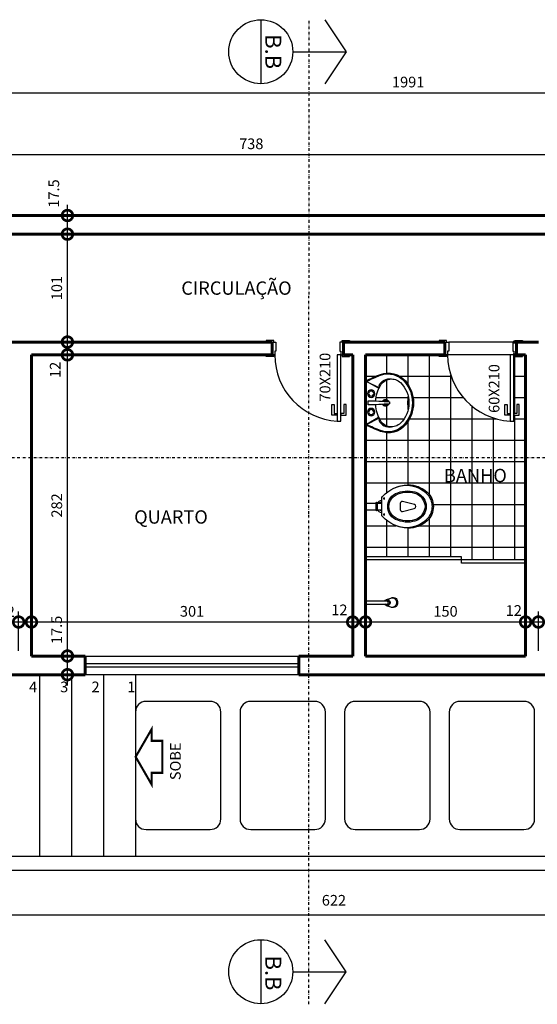
# Model space of a CAD drawing. Units: millimetres. Extents: x -110265 to -97156, y 22403 to 30403.
# Drawn here: x -104599 to -104114, y 26225 to 27147 of the extents above; entities that cross this region are included whole.
import ezdxf

# ---------------------------------------------------------------- set-up
doc = ezdxf.new("R2010")
doc.units = ezdxf.units.MM
doc.header["$LTSCALE"] = 0.02
doc.linetypes.add('DASHDOT', pattern=[25.4, 12.7, -6.35, 0, -6.35])
for name, color, linetype in [('AQ-CONST-P01', 1, 'Continuous'), ('AQ-CONST-P02', 2, 'Continuous'), ('AQ-CONST-P04', 4, 'Continuous'), ('AQ-COTAS', 2, 'Continuous'), ('AQ-JANELA', 2, 'Continuous'), ('AQ-PEÇAS-SANITARIAS', 2, 'Continuous'), ('AQ-PISO', 1, 'Continuous'), ('AQ-PORTA', 2, 'Continuous'), ('AQ-SIMBOLOGIA-INDICAÇÕES', 7, 'Continuous'), ('AQ-TEXTO02', 2, 'Continuous')]:
    doc.layers.add(name, color=color, linetype=linetype)
doc.layers.add('AQ-CONST-P06', color=6, linetype='Continuous', lineweight=60)
doc.styles.add('R100-50', font='simplex.shx', dxfattribs={"height": 12.5})
doc.styles.add('R120-100', font='simplex.shx', dxfattribs={"height": 30})
doc.styles.add('R80-50', font='simplex.shx', dxfattribs={"height": 10})
doc.dimstyles.new('ESC50', dxfattribs={"dimtxt": 10, "dimasz": 20, "dimexe": 10, "dimexo": 5, "dimgap": 5, "dimtad": 1, "dimzin": 12, "dimdsep": 46, "dimtxsty": 'R80-50', "dimblk1": 'DOTSMALL', "dimblk2": 'DOTSMALL', "dimsah": 1, "dimcen": 0, "dimdle": 10, "dimclrd": 1, "dimclre": 1, "dimclrt": 256, "dimadec": 0, "dimazin": 0, "dimtfac": 1, "dimtofl": 0, "dimtmove": 2, "dimatfit": 3, "dimldrblk": 'DOTSMALL', "dimfxl": 1, "dimtolj": 1, "dimtzin": 12, "dimarcsym": 0})

# ---------------------------------------------------------------- blocks, each defined once
blk = doc.blocks.new('F214')
for p, q in [((8.19, 4.06), (3.96, 3.1)), ((3.96, 3.1), (8.19, 3.1)), ((8.19, -4.06), (3.96, -3.1)), ((3.96, -3.1), (8.19, -3.1))]:
    blk.add_line(p, q)
for points in [[(32.66, -20.39, 0.186535), (50.69, -13.43, 0.211348), (56.63, 0, 0.211348), (50.69, 13.43, 0.186535), (32.66, 20.39, 0.195059), (8.88, 9.39, 0.190293), (8.19, 7.65), (8.19, 0), (8.19, -7.65, 0.190293), (8.88, -9.39, 0.195059)], [(41.59, -12.9, 0.272385), (50, 0, 0.272385), (41.59, 12.9, 0.187033), (23.16, 12.9, 0.326804), (13.8, 0, 0.326804), (23.16, -12.9, 0.187033), (41.59, -12.9, 8.984174)], [(41.1, -11.81, 0.270284), (48.8, 0, 0.270284), (41.1, 11.81, 0.186819), (23.56, 11.77, 0.327696), (15, 0, 0.327696), (23.56, -11.77, 0.186819)], [(3, -3.4, 0.976358), (3.96, -3.49), (3.96, 3.49, 0.976358), (3, 3.4), (3, -3.4)], [(38.78, -1.82), (27.74, -4.7), (27.43, -4.7, -0.414214), (25.65, -2.92), (25.49, 0), (25.65, 2.92, -0.414214), (27.43, 4.7), (27.74, 4.7), (38.72, 1.83, -0.361571), (40.08, 0, -0.352041)]]:
    blk.add_lwpolyline(points, format="xyb", close=True)
blk.add_lwpolyline([(20.53, -17.58, 0.312292), (50.54, -11.84, 0.196531), (55.38, 0, 0.196531), (50.54, 11.84, 0.312292), (20.53, 17.58, 0.312292)], format="xyb")
for centre in [(10.35, 7.5), (10.35, -7.5)]:
    blk.add_circle(centre, 0.51)
for centre, start, end in [((9.23, -0.25), 99.57953, 147.54503), ((9.23, 0.25), 212.45497, 260.42047)]:
    blk.add_arc(centre, 6.24, start, end)
blk = doc.blocks.new('F268')
for points in [[(0, 1.5), (20, 1.5, -1), (20, -1.5), (0, -1.5)], [(17.97, -1.5, 0.304228), (20.97, -2.95, 0.058573), (21.43, -2.78, 0.104065), (22.27, -2.12, 0.09084), (22.8, -1.17, 0.083285), (23, 0, 0.083285), (22.8, 1.17, 0.09084), (22.27, 2.12, 0.104065), (21.43, 2.78, 0.058573), (20.97, 2.95, 0.304228), (17.97, 1.5)], [(18.7, -1.5, 0.259371), (20.86, -2.36, 0.054366), (21.17, -2.24, 0.104065), (21.81, -1.74, 0.09084), (22.24, -0.98, 0.083285), (22.4, 0, 0.083285), (22.24, 0.98, 0.09084), (21.81, 1.74, 0.104065), (21.17, 2.24, 0.054366), (20.86, 2.36, 0.259371), (18.7, 1.5, 0.301194)], [(19.8, -2.88), (23.81, -4.3, 0.085068), (25, -4.5, 0.109452), (26.51, -4.17, 0.102376), (27.83, -3.18, 0.093737), (28.69, -1.75, 0.088426), (29, 0, 0.088426), (28.69, 1.75, 0.093737), (27.83, 3.18, 0.102376), (26.51, 4.17, 0.109452), (25, 4.5, 0.085068), (23.81, 4.3), (19.8, 2.88)], [(23.81, -4.3, 0.274694), (28.58, -3.7, 0.141467), (29.63, -2.09, 0.088426), (30, 0, 0.088426), (29.63, 2.09, 0.141467), (28.58, 3.7, 0.274694), (23.81, 4.3)]]:
    blk.add_lwpolyline(points, format="xyb")
blk = doc.blocks.new('F223')
for points in [[(37.35, 20.67, 0.316728), (13.94, 26.61, 0.020401), (0, 20.63), (0, -20.63, 0.020401), (13.94, -26.61, 0.316728), (37.35, -20.67, 0.17908), (45, 0, 0.17908)], [(43.95, 0, 0.179247), (36.55, 19.99, 0.316772), (14.2, 25.92, 0.019314), (1.05, 20.3), (1.05, -20.3, 0.019404), (14.2, -25.92, 0.316675), (36.56, -19.99, 0.17908)], [(2.7, 1.94, 0.418769), (2.5, 1.74), (2.5, -1.86, 0.418769), (2.7, -2.06, 0.017234), (22.32, -1.08, 0.389688), (22.5, -0.88), (22.5, 0.76, 0.389688), (22.32, 0.95, 0.017234)], [(39.68, 1.57, -0.015377), (39.72, 0, -0.015377), (39.68, -1.57, 1), (40.24, -1.61, 0.015377), (40.29, 0, 0.015377), (40.24, 1.61, 1)]]:
    blk.add_lwpolyline(points, format="xyb", close=True)
for points in [[(12.45, 13.41, 0.389318), (12.32, 13.8), (1.05, 20.1), (12.54, 14.31, -0.405335), (12.68, 13.9)], [(9.65, -1.87, 0.116855), (13.97, -16.4, 0.491146), (32.78, -18.97, 0.200985), (40.73, 0, 0.200985), (32.78, 18.97, 0.491146), (13.97, 16.4, 0.117798), (9.64, 1.74)], [(13.37, 15.31, -0.577298), (12.67, 16.33, -0.335453), (24.37, 22.41, -0.335453)], [(12.45, -13.41, -0.389318), (12.32, -13.8), (1.05, -20.1), (12.54, -14.31, 0.405335), (12.68, -13.9)], [(13.37, -15.31, 0.577298), (12.67, -16.33, 0.335453), (24.37, -22.41, 0.335453)]]:
    blk.add_lwpolyline(points, format="xyb")
for centre, radius in [((5.33, 8.6), 3.5), ((5.33, 8.6), 2.4), ((5.33, -8.72), 3.5), ((5.33, -8.72), 2.4)]:
    blk.add_circle(centre, radius)
for radius, start, end in [(3.25, 18.97791, 152.74526), (2.25, 30.70923, 141.01393), (3.25, 207.25474, 341.02209), (2.25, 218.98607, 329.29077)]:
    blk.add_arc((18.75, -0.06), radius, start, end)
blk = doc.blocks.new('PISO')
at = {"layer": 'AQ-PISO'}
for p, q in [((30, 120), (-30, 120)), ((-40, 110), (-40, 10)), ((40, 10), (40, 110)), ((-30, 0), (30, 0))]:
    blk.add_line(p, q, dxfattribs=at)
for centre, start, end in [((-30, 110), 90, 180), ((30, 110), 0, 90), ((-30, 10), 180, 270), ((30, 10), 270, 0)]:
    blk.add_arc(centre, 10, start, end, dxfattribs=at)
blk = doc.blocks.new('F445')
at = {"const_width": 2}
blk.add_lwpolyline([(10, 15), (10, 25.98), (25, 0), (10, -25.98), (10, -15), (0, -15), (0, 15)], close=True, dxfattribs=at)
blk = doc.blocks.new('_DotSmall')
at = {"color": 0, "linetype": 'ByBlock', "const_width": 0.5}
blk.add_lwpolyline([(-0.0625, 0, 1), (0.0625, 0, 1)], format="xyb", close=True, dxfattribs=at)
blk = doc.blocks.new('*D188')
at = {"layer": 'AQ-COTAS', "color": 1, "lineweight": -2, "transparency": 16777216}
for p, q in [((-104750.52, 26951.51), (-104750.52, 27031.15)), ((-104012.52, 26951.51), (-104012.52, 27031.15)), ((-104760.52, 27021.15), (-104002.52, 27021.15))]:
    blk.add_line(p, q, dxfattribs=at)
at = {"layer": 'AQ-COTAS', "color": 1, "lineweight": -2, "transparency": 16777216, "xscale": 20, "yscale": 20, "zscale": 20, "rotation": 180}
blk.add_blockref('_DotSmall', (-104750.52, 27021.15), dxfattribs=at)
at = {"layer": 'AQ-COTAS', "color": 1, "lineweight": -2, "transparency": 16777216, "xscale": 20, "yscale": 20, "zscale": 20}
blk.add_blockref('_DotSmall', (-104012.52, 27021.15), dxfattribs=at)
at = {"layer": 'AQ-COTAS', "transparency": 16777216, "insert": (-104381.52, 27031.15), "char_height": 10, "attachment_point": 5, "style": 'R80-50'}
blk.add_mtext('\\A1;738', dxfattribs=at)
blk = doc.blocks.new('*D195')
at = {"layer": 'AQ-COTAS', "color": 1, "lineweight": -2, "transparency": 16777216}
for p, q in [((-105230.02, 26969.01), (-105230.02, 27088.98)), ((-103239.02, 26969.01), (-103239.02, 27088.98)), ((-105240.02, 27078.98), (-103229.02, 27078.98))]:
    blk.add_line(p, q, dxfattribs=at)
at = {"layer": 'AQ-COTAS', "color": 1, "lineweight": -2, "transparency": 16777216, "xscale": 20, "yscale": 20, "zscale": 20, "rotation": 180}
blk.add_blockref('_DotSmall', (-105230.02, 27078.98), dxfattribs=at)
at = {"layer": 'AQ-COTAS', "color": 1, "lineweight": -2, "transparency": 16777216, "xscale": 20, "yscale": 20, "zscale": 20}
blk.add_blockref('_DotSmall', (-103239.02, 27078.98), dxfattribs=at)
at = {"layer": 'AQ-COTAS', "transparency": 16777216, "insert": (-104234.52, 27088.98), "char_height": 10, "attachment_point": 5, "style": 'R80-50'}
blk.add_mtext('\\A1;1991', dxfattribs=at)
blk = doc.blocks.new('*D222')
at = {"layer": 'AQ-COTAS', "color": 1, "lineweight": -2, "transparency": 16777216}
for p, q in [((-104112.52, 26556.51), (-104112.52, 26593.34)), ((-104012.52, 26556.51), (-104012.52, 26593.34)), ((-104002.52, 26583.34), (-104122.52, 26583.34))]:
    blk.add_line(p, q, dxfattribs=at)
at = {"layer": 'AQ-COTAS', "color": 1, "lineweight": -2, "transparency": 16777216, "xscale": 20, "yscale": 20, "zscale": 20, "rotation": 180}
blk.add_blockref('_DotSmall', (-104112.52, 26583.34), dxfattribs=at)
at = {"layer": 'AQ-COTAS', "color": 1, "lineweight": -2, "transparency": 16777216, "xscale": 20, "yscale": 20, "zscale": 20}
blk.add_blockref('_DotSmall', (-104012.52, 26583.34), dxfattribs=at)
at = {"layer": 'AQ-COTAS', "transparency": 16777216, "insert": (-104073.85, 26593.52), "char_height": 10, "attachment_point": 5, "style": 'R80-50'}
blk.add_mtext('\\A1;100', dxfattribs=at)
blk = doc.blocks.new('*D223')
at = {"layer": 'AQ-COTAS', "color": 1, "lineweight": -2, "transparency": 16777216}
for p, q in [((-104124.52, 26556.51), (-104124.52, 26593.34)), ((-104112.52, 26556.51), (-104112.52, 26593.34)), ((-104102.52, 26583.34), (-104134.52, 26583.34))]:
    blk.add_line(p, q, dxfattribs=at)
at = {"layer": 'AQ-COTAS', "color": 1, "lineweight": -2, "transparency": 16777216, "xscale": 20, "yscale": 20, "zscale": 20, "rotation": 180}
blk.add_blockref('_DotSmall', (-104124.52, 26583.34), dxfattribs=at)
at = {"layer": 'AQ-COTAS', "color": 1, "lineweight": -2, "transparency": 16777216, "xscale": 20, "yscale": 20, "zscale": 20}
blk.add_blockref('_DotSmall', (-104112.52, 26583.34), dxfattribs=at)
at = {"layer": 'AQ-COTAS', "transparency": 16777216, "insert": (-104135.56, 26594.11), "char_height": 10, "attachment_point": 5, "style": 'R80-50'}
blk.add_mtext('\\A1;12', dxfattribs=at)
blk = doc.blocks.new('*D224')
at = {"layer": 'AQ-COTAS', "color": 1, "lineweight": -2, "transparency": 16777216}
for p, q in [((-104274.52, 26556.51), (-104274.52, 26593.34)), ((-104124.52, 26556.51), (-104124.52, 26593.34)), ((-104114.52, 26583.34), (-104284.52, 26583.34))]:
    blk.add_line(p, q, dxfattribs=at)
at = {"layer": 'AQ-COTAS', "color": 1, "lineweight": -2, "transparency": 16777216, "xscale": 20, "yscale": 20, "zscale": 20, "rotation": 180}
blk.add_blockref('_DotSmall', (-104274.52, 26583.34), dxfattribs=at)
at = {"layer": 'AQ-COTAS', "color": 1, "lineweight": -2, "transparency": 16777216, "xscale": 20, "yscale": 20, "zscale": 20}
blk.add_blockref('_DotSmall', (-104124.52, 26583.34), dxfattribs=at)
at = {"layer": 'AQ-COTAS', "transparency": 16777216, "insert": (-104199.52, 26593.34), "char_height": 10, "attachment_point": 5, "style": 'R80-50'}
blk.add_mtext('\\A1;150', dxfattribs=at)
blk = doc.blocks.new('*D225')
at = {"layer": 'AQ-COTAS', "color": 1, "lineweight": -2, "transparency": 16777216}
for p, q in [((-104286.52, 26556.51), (-104286.52, 26593.34)), ((-104274.52, 26556.51), (-104274.52, 26593.34)), ((-104264.52, 26583.34), (-104296.52, 26583.34))]:
    blk.add_line(p, q, dxfattribs=at)
at = {"layer": 'AQ-COTAS', "color": 1, "lineweight": -2, "transparency": 16777216, "xscale": 20, "yscale": 20, "zscale": 20, "rotation": 180}
blk.add_blockref('_DotSmall', (-104286.52, 26583.34), dxfattribs=at)
at = {"layer": 'AQ-COTAS', "color": 1, "lineweight": -2, "transparency": 16777216, "xscale": 20, "yscale": 20, "zscale": 20}
blk.add_blockref('_DotSmall', (-104274.52, 26583.34), dxfattribs=at)
at = {"layer": 'AQ-COTAS', "transparency": 16777216, "insert": (-104298.97, 26594.69), "char_height": 10, "attachment_point": 5, "style": 'R80-50'}
blk.add_mtext('\\A1;12', dxfattribs=at)
blk = doc.blocks.new('*D226')
at = {"layer": 'AQ-COTAS', "color": 1, "lineweight": -2, "transparency": 16777216}
for p, q in [((-104587.52, 26556.51), (-104587.52, 26593.34)), ((-104286.52, 26556.51), (-104286.52, 26593.34)), ((-104276.52, 26583.34), (-104597.52, 26583.34))]:
    blk.add_line(p, q, dxfattribs=at)
at = {"layer": 'AQ-COTAS', "color": 1, "lineweight": -2, "transparency": 16777216, "xscale": 20, "yscale": 20, "zscale": 20, "rotation": 180}
blk.add_blockref('_DotSmall', (-104587.52, 26583.34), dxfattribs=at)
at = {"layer": 'AQ-COTAS', "color": 1, "lineweight": -2, "transparency": 16777216, "xscale": 20, "yscale": 20, "zscale": 20}
blk.add_blockref('_DotSmall', (-104286.52, 26583.34), dxfattribs=at)
at = {"layer": 'AQ-COTAS', "transparency": 16777216, "insert": (-104437.02, 26593.34), "char_height": 10, "attachment_point": 5, "style": 'R80-50'}
blk.add_mtext('\\A1;301', dxfattribs=at)
blk = doc.blocks.new('*D227')
at = {"layer": 'AQ-COTAS', "color": 1, "lineweight": -2, "transparency": 16777216}
for p, q in [((-104599.52, 26556.51), (-104599.52, 26593.34)), ((-104587.52, 26556.51), (-104587.52, 26593.34)), ((-104577.52, 26583.34), (-104609.52, 26583.34))]:
    blk.add_line(p, q, dxfattribs=at)
at = {"layer": 'AQ-COTAS', "color": 1, "lineweight": -2, "transparency": 16777216, "xscale": 20, "yscale": 20, "zscale": 20, "rotation": 180}
blk.add_blockref('_DotSmall', (-104599.52, 26583.34), dxfattribs=at)
at = {"layer": 'AQ-COTAS', "color": 1, "lineweight": -2, "transparency": 16777216, "xscale": 20, "yscale": 20, "zscale": 20}
blk.add_blockref('_DotSmall', (-104587.52, 26583.34), dxfattribs=at)
at = {"layer": 'AQ-COTAS', "transparency": 16777216, "insert": (-104610.65, 26593.14), "char_height": 10, "attachment_point": 5, "style": 'R80-50'}
blk.add_mtext('\\A1;12', dxfattribs=at)
blk = doc.blocks.new('*D228')
at = {"layer": 'AQ-COTAS', "color": 1, "lineweight": -2, "transparency": 16777216}
for p, q in [((-104900.52, 26556.51), (-104900.52, 26593.34)), ((-104599.52, 26556.51), (-104599.52, 26593.34)), ((-104589.52, 26583.34), (-104910.52, 26583.34))]:
    blk.add_line(p, q, dxfattribs=at)
at = {"layer": 'AQ-COTAS', "color": 1, "lineweight": -2, "transparency": 16777216, "xscale": 20, "yscale": 20, "zscale": 20, "rotation": 180}
blk.add_blockref('_DotSmall', (-104900.52, 26583.34), dxfattribs=at)
at = {"layer": 'AQ-COTAS', "color": 1, "lineweight": -2, "transparency": 16777216, "xscale": 20, "yscale": 20, "zscale": 20}
blk.add_blockref('_DotSmall', (-104599.52, 26583.34), dxfattribs=at)
at = {"layer": 'AQ-COTAS', "transparency": 16777216, "insert": (-104750.02, 26593.34), "char_height": 10, "attachment_point": 5, "style": 'R80-50'}
blk.add_mtext('\\A1;301', dxfattribs=at)
blk = doc.blocks.new('*D232')
at = {"layer": 'AQ-COTAS', "color": 1, "lineweight": -2, "transparency": 16777216}
for p, q in [((-104553.78, 26524.01), (-104553.78, 26561.51)), ((-104582.52, 26551.51), (-104543.78, 26551.51)), ((-104575.02, 26534.01), (-104543.78, 26534.01))]:
    blk.add_line(p, q, dxfattribs=at)
at = {"layer": 'AQ-COTAS', "color": 1, "lineweight": -2, "transparency": 16777216, "xscale": 20, "yscale": 20, "zscale": 20}
for p, rotation in [((-104553.78, 26551.51), 90), ((-104553.78, 26534.01), 270)]:
    blk.add_blockref('_DotSmall', p, dxfattribs=dict(at, rotation=rotation))
at = {"layer": 'AQ-COTAS', "transparency": 16777216, "insert": (-104563.89, 26576), "char_height": 10, "attachment_point": 5, "rotation": 90, "style": 'R80-50'}
blk.add_mtext('\\A1;17.5', dxfattribs=at)
blk = doc.blocks.new('*D233')
at = {"layer": 'AQ-COTAS', "color": 1, "lineweight": -2, "transparency": 16777216}
for p, q in [((-104553.78, 26541.51), (-104553.78, 26843.51)), ((-104582.52, 26833.51), (-104543.78, 26833.51)), ((-104582.52, 26551.51), (-104543.78, 26551.51))]:
    blk.add_line(p, q, dxfattribs=at)
at = {"layer": 'AQ-COTAS', "color": 1, "lineweight": -2, "transparency": 16777216, "xscale": 20, "yscale": 20, "zscale": 20}
for p, rotation in [((-104553.78, 26833.51), 90), ((-104553.78, 26551.51), 270)]:
    blk.add_blockref('_DotSmall', p, dxfattribs=dict(at, rotation=rotation))
at = {"layer": 'AQ-COTAS', "transparency": 16777216, "insert": (-104563.78, 26692.51), "char_height": 10, "attachment_point": 5, "rotation": 90, "style": 'R80-50'}
blk.add_mtext('\\A1;282', dxfattribs=at)
blk = doc.blocks.new('*D234')
at = {"layer": 'AQ-COTAS', "color": 1, "lineweight": -2, "transparency": 16777216}
for p, q in [((-104553.78, 26823.51), (-104553.78, 26855.51)), ((-104586.49, 26845.51), (-104543.78, 26845.51)), ((-104582.52, 26833.51), (-104543.78, 26833.51))]:
    blk.add_line(p, q, dxfattribs=at)
at = {"layer": 'AQ-COTAS', "color": 1, "lineweight": -2, "transparency": 16777216, "xscale": 20, "yscale": 20, "zscale": 20}
for p, rotation in [((-104553.78, 26845.51), 90), ((-104553.78, 26833.51), 270)]:
    blk.add_blockref('_DotSmall', p, dxfattribs=dict(at, rotation=rotation))
at = {"layer": 'AQ-COTAS', "transparency": 16777216, "insert": (-104565.24, 26819.48), "char_height": 10, "attachment_point": 5, "rotation": 90, "style": 'R80-50'}
blk.add_mtext('\\A1;12', dxfattribs=at)
blk = doc.blocks.new('*D235')
at = {"layer": 'AQ-COTAS', "color": 1, "lineweight": -2, "transparency": 16777216}
for p, q in [((-104553.78, 26835.51), (-104553.78, 26956.51)), ((-104573.37, 26946.51), (-104543.78, 26946.51)), ((-104586.49, 26845.51), (-104543.78, 26845.51))]:
    blk.add_line(p, q, dxfattribs=at)
at = {"layer": 'AQ-COTAS', "color": 1, "lineweight": -2, "transparency": 16777216, "xscale": 20, "yscale": 20, "zscale": 20}
for p, rotation in [((-104553.78, 26946.51), 90), ((-104553.78, 26845.51), 270)]:
    blk.add_blockref('_DotSmall', p, dxfattribs=dict(at, rotation=rotation))
at = {"layer": 'AQ-COTAS', "transparency": 16777216, "insert": (-104563.78, 26896.01), "char_height": 10, "attachment_point": 5, "rotation": 90, "style": 'R80-50'}
blk.add_mtext('\\A1;101', dxfattribs=at)
blk = doc.blocks.new('*D236')
at = {"layer": 'AQ-COTAS', "color": 1, "lineweight": -2, "transparency": 16777216}
for p, q in [((-104553.78, 26936.51), (-104553.78, 26974.01)), ((-104574.68, 26964.01), (-104543.78, 26964.01)), ((-104573.37, 26946.51), (-104543.78, 26946.51))]:
    blk.add_line(p, q, dxfattribs=at)
at = {"layer": 'AQ-COTAS', "color": 1, "lineweight": -2, "transparency": 16777216, "xscale": 20, "yscale": 20, "zscale": 20}
for p, rotation in [((-104553.78, 26964.01), 90), ((-104553.78, 26946.51), 270)]:
    blk.add_blockref('_DotSmall', p, dxfattribs=dict(at, rotation=rotation))
at = {"layer": 'AQ-COTAS', "transparency": 16777216, "insert": (-104566.55, 26984.62), "char_height": 10, "attachment_point": 5, "rotation": 90, "style": 'R80-50'}
blk.add_mtext('\\A1;17.5', dxfattribs=at)
blk = doc.blocks.new('*D239')
at = {"layer": 'AQ-COTAS', "color": 1, "lineweight": -2, "transparency": 16777216}
for p, q in [((-104018.02, 26359.01), (-104018.02, 26299.23)), ((-104640.02, 26346.01), (-104640.02, 26299.23)), ((-104650.02, 26309.23), (-104008.02, 26309.23))]:
    blk.add_line(p, q, dxfattribs=at)
at = {"layer": 'AQ-COTAS', "color": 1, "lineweight": -2, "transparency": 16777216, "xscale": 20, "yscale": 20, "zscale": 20, "rotation": 180}
blk.add_blockref('_DotSmall', (-104640.02, 26309.23), dxfattribs=at)
at = {"layer": 'AQ-COTAS', "color": 1, "lineweight": -2, "transparency": 16777216, "xscale": 20, "yscale": 20, "zscale": 20}
blk.add_blockref('_DotSmall', (-104018.02, 26309.23), dxfattribs=at)
at = {"layer": 'AQ-COTAS', "transparency": 16777216, "insert": (-104304.08, 26322.76), "char_height": 10, "attachment_point": 5, "style": 'R80-50'}
blk.add_mtext('\\A1;622', dxfattribs=at)

msp = doc.modelspace()

# ---------------------------------------------------------------- hatches: boundary and pattern name
at = {"layer": 'AQ-PISO'}
h = msp.add_hatch(dxfattribs=at)
h.set_pattern_fill('_USER', color=256, scale=20, style=0, double=1, pattern_type=0)
h.set_pattern_definition([(0, (-104274.522, 26833.507), (0, 20), []), (90, (-104274.522, 26833.507), (-20, 1e-15), [])])
h.paths.add_polyline_path([(-104124.522, 26833.507), (-104127.522, 26833.507), (-104127.522, 26832.007), (-104134.522, 26832.007), (-104134.522, 26833.507), (-104135.522, 26833.507), (-104135.522, 26778.507), (-104132.722, 26778.507), (-104132.722, 26787.007), (-104130.522, 26787.007), (-104130.522, 26777.007), (-104135.522, 26777.007), (-104135.522, 26771.507), (-104139.022, 26771.507, -0.3966328), (-104197.522, 26833.507), (-104198.522, 26833.507), (-104198.522, 26832.007), (-104205.522, 26832.007), (-104205.522, 26833.507), (-104274.522, 26833.507), (-104274.522, 26737.077), (-104124.522, 26737.077)])
h.paths.add_polyline_path([(-104237.968, 26768.519, -0.3167722), (-104260.319, 26762.587, -0.0196272), (-104273.685, 26768.304), (-104273.476, 26768.41), (-104273.476, 26808.809, -0.0194043), (-104260.318, 26814.426, -0.3166746), (-104237.965, 26808.497, -0.1790803), (-104230.569, 26788.507, -0.1792469)], flags=16)
h.paths.add_polyline_path([(-104241.741, 26807.475, 0.4911456), (-104260.548, 26804.908, 0.1168547), (-104264.876, 26790.373, -0.0054594), (-104258.661, 26790.057, -0.6604267), (-104252.699, 26789.625, -0.0005957), (-104252.022, 26789.568), (-104252.022, 26787.568, -0.0005957), (-104252.699, 26787.511, -0.6604267), (-104258.661, 26787.08, -0.0054653), (-104264.883, 26786.764, 0.1177979), (-104260.548, 26772.106, 0.4911456), (-104241.741, 26769.539, 0.2008054), (-104233.795, 26788.489, 0.2011646)], flags=0)
h.paths.add_polyline_path([(-104234.798, 26788.507, 0.0153774), (-104234.847, 26790.081, -0.0000449), (-104234.847, 26790.081, 0.0000449), (-104234.847, 26790.081, -0.0153774)], flags=0)
h.paths.add_polyline_path([(-104272.694, 26779.909, -1), (-104265.694, 26779.909, -1)], flags=0)
h.paths.add_polyline_path([(-104271.594, 26779.909, -1), (-104266.794, 26779.909, -1)], flags=0)
h.paths.add_polyline_path([(-104262.071, 26801.918, 0.3872829), (-104262.2, 26802.308), (-104273.476, 26808.605), (-104261.985, 26802.812, -0.7776823), (-104262.113, 26802.235, -0.2831069)], flags=0)
h.paths.add_polyline_path([(-104272.694, 26797.228, -1), (-104265.694, 26797.228, -1)], flags=0)
h.paths.add_polyline_path([(-104271.594, 26797.228, -1), (-104266.794, 26797.228, -1)], flags=0)
h.paths.add_polyline_path([(-104124.522, 26737.077), (-104274.522, 26737.077), (-104274.522, 26694.573), (-104264.522, 26694.573), (-104264.522, 26694.903, -1.0989557), (-104263.558, 26694.88), (-104263.558, 26694.607, -0.2123992), (-104259.332, 26697.411), (-104259.332, 26699.155, -0.1902932), (-104258.644, 26700.897, -0.1032135), (-104246.993, 26709.09, -0.0195413), (-104245.043, 26709.863, -0.0748889), (-104234.859, 26711.901, -0.1865352), (-104216.837, 26704.936, -0.2113485), (-104210.895, 26691.507, -0.2113485), (-104216.837, 26678.078, -0.1865352), (-104234.859, 26671.113, -0.0748889), (-104245.043, 26673.151, -0.0195413), (-104246.993, 26673.924, -0.1032135), (-104258.644, 26682.117, -0.1902932), (-104259.332, 26683.859), (-104259.332, 26685.603, -0.2123992), (-104263.558, 26688.407), (-104263.558, 26688.134, -1.0989557), (-104264.522, 26688.111), (-104264.522, 26688.407), (-104274.522, 26688.407), (-104274.522, 26644.507), (-104184.522, 26644.507), (-104184.522, 26641.507), (-104124.522, 26641.507)])
h.paths.add_polyline_path([(-104204.148, 26711.152), (-104136.588, 26711.152), (-104136.588, 26729.902), (-104204.148, 26729.902)], flags=24)

# ---------------------------------------------------------------- linework, layer by layer
at = {"layer": 'AQ-CONST-P01'}
for p, q in [((-104136.522, 26845.507), (-104196.522, 26845.507)), ((-104135.522, 26833.507), (-104197.522, 26833.507))]:
    msp.add_line(p, q, dxfattribs=at)
at = {"layer": 'AQ-CONST-P04'}
for p, q in [((-104640.022, 26364.007), (-104018.022, 26364.007)), ((-104640.022, 26351.007), (-102651.022, 26351.007))]:
    msp.add_line(p, q, dxfattribs=at)
at = {"layer": 'AQ-CONST-P06'}
for p, q in [((-105230.022, 26964.007), (-103339.022, 26964.007)), ((-104750.522, 26946.507), (-103356.522, 26946.507)), ((-104362.022, 26845.507), (-104608.022, 26845.507)), ((-104362.022, 26845.507), (-104362.022, 26833.507)), ((-104200.022, 26845.507), (-104295.022, 26845.507)), ((-104295.022, 26845.507), (-104295.022, 26833.507)), ((-104200.022, 26845.507), (-104200.022, 26833.507)), ((-104136.022, 26845.507), (-104115.522, 26845.507)), ((-104112.522, 26845.507), (-104133.022, 26845.507)), ((-104133.022, 26845.507), (-104133.022, 26833.507)), ((-104362.022, 26833.507), (-104587.522, 26833.507)), ((-104587.522, 26833.507), (-104587.522, 26551.507)), ((-104286.522, 26833.507), (-104295.022, 26833.507)), ((-104286.522, 26833.507), (-104286.522, 26551.507)), ((-104286.522, 26833.507), (-104286.522, 26551.507)), ((-104200.022, 26833.507), (-104274.522, 26833.507)), ((-104274.522, 26833.507), (-104274.522, 26551.507)), ((-104127.522, 26833.507), (-104136.022, 26833.507)), ((-104124.522, 26833.507), (-104133.022, 26833.507)), ((-104124.522, 26833.507), (-104124.522, 26551.507)), ((-104587.522, 26551.507), (-104537.022, 26551.507)), ((-104537.022, 26551.507), (-104537.022, 26534.007)), ((-104337.022, 26551.507), (-104286.522, 26551.507)), ((-104337.022, 26551.507), (-104337.022, 26534.007)), ((-104274.522, 26551.507), (-104124.522, 26551.507)), ((-104650.022, 26534.007), (-104537.022, 26534.007)), ((-104337.022, 26534.007), (-103765.522, 26534.007))]:
    msp.add_line(p, q, dxfattribs=at)
at = {"layer": 'AQ-JANELA', "color": 1}
for p, q in [((-104537.022, 26551.507), (-104337.022, 26551.507)), ((-104337.022, 26534.007), (-104537.022, 26534.007))]:
    msp.add_line(p, q, dxfattribs=at)
at = {"layer": 'AQ-JANELA', "color": 2}
msp.add_lwpolyline([(-104537.022, 26544.257), (-104537.022, 26541.257), (-104337.022, 26541.257), (-104337.022, 26544.257)], close=True, dxfattribs=at)
at = {"layer": 'AQ-PEÇAS-SANITARIAS'}
for p, q in [((-104274.522, 26694.573), (-104264.522, 26694.573)), ((-104274.522, 26688.407), (-104264.522, 26688.407)), ((-104184.522, 26644.507), (-104274.522, 26644.507)), ((-104124.522, 26641.507), (-104274.522, 26641.507)), ((-104184.522, 26638.507), (-104184.522, 26644.507)), ((-104124.522, 26638.507), (-104184.522, 26638.507))]:
    msp.add_line(p, q, dxfattribs=at)
at = {"layer": 'AQ-PORTA'}
for p, q in [((-104580.022, 26534.007), (-104580.022, 26364.007)), ((-104550.022, 26534.007), (-104550.022, 26364.007)), ((-104520.022, 26534.007), (-104520.022, 26364.007)), ((-104490.022, 26534.007), (-104490.022, 26364.007))]:
    msp.add_line(p, q, dxfattribs=at)
at = {"layer": 'AQ-PORTA', "color": 2}
for points in [[(-104360.522, 26845.507), (-104360.522, 26847.007), (-104367.522, 26847.007), (-104367.522, 26845.507)], [(-104362.022, 26845.507), (-104358.522, 26845.507), (-104358.522, 26837.007), (-104359.522, 26837.007), (-104359.522, 26833.507), (-104362.022, 26833.507)], [(-104295.022, 26845.507), (-104298.522, 26845.507), (-104298.522, 26837.007), (-104297.522, 26837.007), (-104297.522, 26833.507), (-104295.022, 26833.507)], [(-104296.522, 26845.507), (-104296.522, 26847.007), (-104289.522, 26847.007), (-104289.522, 26845.507)], [(-104198.522, 26845.507), (-104198.522, 26847.007), (-104205.522, 26847.007), (-104205.522, 26845.507)], [(-104200.022, 26845.507), (-104196.522, 26845.507), (-104196.522, 26837.007), (-104197.522, 26837.007), (-104197.522, 26833.507), (-104200.022, 26833.507)], [(-104133.022, 26845.507), (-104136.522, 26845.507), (-104136.522, 26837.007), (-104135.522, 26837.007), (-104135.522, 26833.507), (-104133.022, 26833.507)], [(-104134.522, 26845.507), (-104134.522, 26847.007), (-104127.522, 26847.007), (-104127.522, 26845.507)], [(-104360.522, 26833.507), (-104360.522, 26832.007), (-104367.522, 26832.007), (-104367.522, 26833.507)], [(-104297.522, 26833.507), (-104301.022, 26833.507), (-104301.022, 26771.507), (-104297.522, 26771.507)], [(-104296.522, 26833.507), (-104296.522, 26832.007), (-104289.522, 26832.007), (-104289.522, 26833.507)], [(-104198.522, 26833.507), (-104198.522, 26832.007), (-104205.522, 26832.007), (-104205.522, 26833.507)], [(-104135.522, 26833.507), (-104139.022, 26833.507), (-104139.022, 26771.507), (-104135.522, 26771.507)], [(-104134.522, 26833.507), (-104134.522, 26832.007), (-104127.522, 26832.007), (-104127.522, 26833.507)], [(-104301.022, 26777.007), (-104306.022, 26777.007), (-104306.022, 26787.007), (-104303.822, 26787.007), (-104303.822, 26778.507), (-104301.022, 26778.507)], [(-104297.522, 26777.007), (-104292.522, 26777.007), (-104292.522, 26787.007), (-104294.722, 26787.007), (-104294.722, 26778.507), (-104297.522, 26778.507)], [(-104139.022, 26777.007), (-104144.022, 26777.007), (-104144.022, 26787.007), (-104141.822, 26787.007), (-104141.822, 26778.507), (-104139.022, 26778.507)], [(-104135.522, 26777.007), (-104130.522, 26777.007), (-104130.522, 26787.007), (-104132.722, 26787.007), (-104132.722, 26778.507), (-104135.522, 26778.507)]]:
    msp.add_lwpolyline(points, close=True, dxfattribs=at)
at = {"layer": 'AQ-PORTA', "color": 1}
for centre in [(-104297.341, 26833.579), (-104135.341, 26833.579)]:
    msp.add_arc(centre, 62.181, 180.066475, 266.606075, dxfattribs=at)
at = {"layer": 'AQ-SIMBOLOGIA-INDICAÇÕES', "color": 3, "linetype": 'Continuous'}
for p, q in [((-104372.603, 27147.366), (-104372.603, 27087.366)), ((-104372.603, 26285.874), (-104372.603, 26225.874))]:
    msp.add_line(p, q, dxfattribs=at)
at = {"layer": 'AQ-SIMBOLOGIA-INDICAÇÕES', "color": 6, "linetype": 'DASHDOT', "ltscale": 10}
for p, q in [((-104327.603, 27146.305), (-104327.603, 26888.659)), ((-104327.603, 26225.355), (-104327.603, 26684.713))]:
    msp.add_line(p, q, dxfattribs=at)
at = {"layer": 'AQ-SIMBOLOGIA-INDICAÇÕES', "color": 6, "linetype": 'Continuous'}
for p, q in [((-104342.603, 27117.366), (-104292.603, 27117.366)), ((-104342.603, 26255.874), (-104292.603, 26255.874))]:
    msp.add_line(p, q, dxfattribs=at)
at = {"layer": 'AQ-SIMBOLOGIA-INDICAÇÕES', "color": 2, "linetype": 'DASHDOT', "ltscale": 10}
for p, q in [((-104327.603, 26684.713), (-104327.603, 26888.659)), ((-103007.968, 26737.077), (-105263.683, 26737.077))]:
    msp.add_line(p, q, dxfattribs=at)
at = {"layer": 'AQ-SIMBOLOGIA-INDICAÇÕES', "color": 6, "linetype": 'Continuous'}
for points in [[(-104312.603, 27147.366), (-104292.603, 27117.366), (-104312.603, 27087.366)], [(-104312.603, 26225.874), (-104292.603, 26255.874), (-104312.603, 26285.874)]]:
    msp.add_lwpolyline(points, dxfattribs=at)
at = {"layer": 'AQ-SIMBOLOGIA-INDICAÇÕES', "color": 3, "linetype": 'Continuous'}
for centre in [(-104372.603, 27117.366), (-104372.603, 26255.874)]:
    msp.add_circle(centre, 30, dxfattribs=at)

# ---------------------------------------------------------------- block references
at = {"layer": 'AQ-CONST-P02', "rotation": 180}
msp.add_blockref('F445', (-104464.848, 26457.098), dxfattribs=at)
at = {"layer": 'AQ-PEÇAS-SANITARIAS', "xscale": -1, "rotation": 180}
for name, p in [('F223', (-104274.522, 26788.507)), ('F214', (-104267.522, 26691.507)), ('F268', (-104274.496, 26601.507))]:
    msp.add_blockref(name, p, dxfattribs=at)
at = {"layer": 'AQ-PISO'}
for p in [(-104450.047, 26389.007), (-104352.047, 26389.007), (-104254.047, 26389.007), (-104156.047, 26389.007)]:
    msp.add_blockref('PISO', p, dxfattribs=at)

# ---------------------------------------------------------------- texts
at = {"layer": 'AQ-CONST-P04', "style": 'R100-50'}
for s, p in [('CIRCULAÇÃO', (-104447.1, 26889.787)), ('BANHO', (-104201.023, 26714.277)), ('QUARTO', (-104491.245, 26675.459))]:
    msp.add_text(s, height=12.5, dxfattribs=at).set_placement(p)
at = {"layer": 'AQ-SIMBOLOGIA-INDICAÇÕES', "color": 6, "linetype": 'Continuous', "style": 'R120-100'}
for p in [(-104368.385, 27133.718), (-104368.385, 26270.951)]:
    msp.add_text('B.B', height=15, rotation=270, dxfattribs=at).set_placement(p)
at = {"layer": 'AQ-TEXTO02', "style": 'R80-50'}
for s, p in [('70X210', (-104307.439, 26789.786)), ('60X210', (-104149.027, 26779.162)), ('SOBE', (-104447.631, 26435.274))]:
    msp.add_text(s, height=10, rotation=90, dxfattribs=at).set_placement(p)
for s, p in [('4', (-104589.757, 26517.554)), ('3', (-104560.594, 26517.554)), ('2', (-104531.221, 26517.554)), ('1', (-104497.663, 26517.554))]:
    msp.add_text(s, height=10, dxfattribs=at).set_placement(p)

# ---------------------------------------------------------------- dimensions: what is measured, and where the dimension line sits
at = {"layer": 'AQ-COTAS'}
for base, p1, p2, picture, middle in [((-103239.022, 27078.984), (-105230.022, 26964.007), (-103239.022, 26964.007), '*D195', (-104234.522, 27088.984)), ((-104012.522, 27021.148), (-104750.522, 26946.507), (-104012.522, 26946.507), '*D188', (-104381.522, 27031.148)), ((-104900.522, 26583.34), (-104599.522, 26551.507), (-104900.522, 26551.507), '*D228', (-104750.022, 26593.34)), ((-104587.522, 26583.34), (-104286.522, 26551.507), (-104587.522, 26551.507), '*D226', (-104437.022, 26593.34)), ((-104274.522, 26583.34), (-104124.522, 26551.507), (-104274.522, 26551.507), '*D224', (-104199.522, 26593.34))]:
    dim = msp.add_linear_dim(base=base, p1=p1, p2=p2, dimstyle='ESC50', dxfattribs=at)
    dim.commit()
    dim.dimension.update_dxf_attribs({"geometry": picture, "text_midpoint": middle})
for base, p1, p2, picture, middle in [((-104553.781, 26964.007), (-104578.367, 26946.507), (-104579.679, 26964.007), '*D236', (-104566.553, 26984.625)), ((-104553.781, 26845.507), (-104587.522, 26833.507), (-104591.492, 26845.507), '*D234', (-104565.241, 26819.479)), ((-104553.781, 26551.507), (-104580.022, 26534.007), (-104587.522, 26551.507), '*D232', (-104563.891, 26575.998))]:
    dim = msp.add_linear_dim(base=base, p1=p1, p2=p2, angle=90, dimstyle='ESC50', dxfattribs=at)
    dim.commit()
    dim.dimension.update_dxf_attribs({"geometry": picture, "text_midpoint": middle, "dimtype": 160})
for base, p1, p2, picture, middle in [((-104553.781, 26946.507), (-104591.492, 26845.507), (-104578.367, 26946.507), '*D235', (-104563.781, 26896.007)), ((-104553.781, 26833.507), (-104587.522, 26551.507), (-104587.522, 26833.507), '*D233', (-104563.781, 26692.507))]:
    dim = msp.add_linear_dim(base=base, p1=p1, p2=p2, angle=90, dimstyle='ESC50', dxfattribs=at)
    dim.commit()
    dim.dimension.update_dxf_attribs({"geometry": picture, "text_midpoint": middle})
for base, p1, p2, picture, middle in [((-104286.522, 26583.34), (-104274.522, 26551.507), (-104286.522, 26551.507), '*D225', (-104298.966, 26594.693)), ((-104124.522, 26583.34), (-104112.522, 26551.507), (-104124.522, 26551.507), '*D223', (-104135.565, 26594.106)), ((-104112.522, 26583.34), (-104012.522, 26551.507), (-104112.522, 26551.507), '*D222', (-104073.848, 26593.519)), ((-104599.522, 26583.34), (-104587.522, 26551.507), (-104599.522, 26551.507), '*D227', (-104610.648, 26593.138)), ((-104018.022, 26309.226), (-104640.022, 26351.007), (-104018.022, 26364.007), '*D239', (-104304.077, 26322.761))]:
    dim = msp.add_linear_dim(base=base, p1=p1, p2=p2, dimstyle='ESC50', dxfattribs=at)
    dim.commit()
    dim.dimension.update_dxf_attribs({"geometry": picture, "text_midpoint": middle, "dimtype": 160})

doc.saveas('drawing.dxf')
